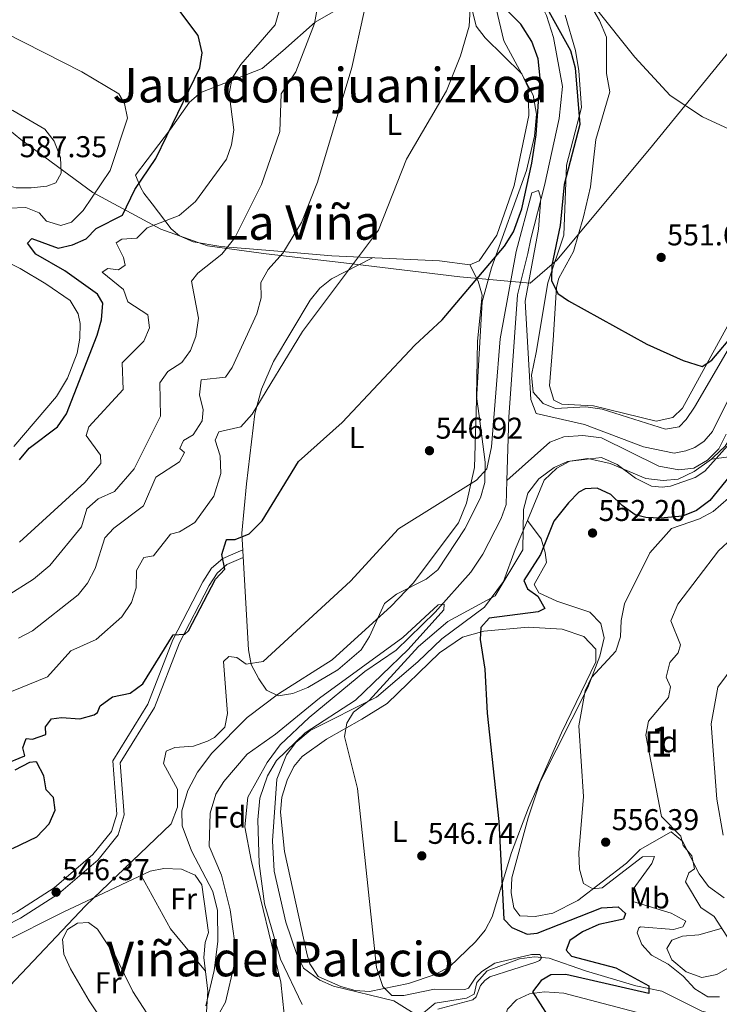
# Model space of a CAD drawing. Units: metres. Extents: x 614156 to 621052, y 4734003 to 4738746.
# Drawn here: x 619718 to 619951, y 4737099 to 4737427 of the extents above; entities that cross this region are included whole.
import ezdxf
from ezdxf.enums import TextEntityAlignment as Align

# ---------------------------------------------------------------- set-up
doc = ezdxf.new("R2010")
doc.units = ezdxf.units.M
doc.header["$MEASUREMENT"] = 0
doc.linetypes.add('DGN Style 3', pattern=[120.41820000000001, 86.013, -34.4052])
for name, color, linetype, lineweight in [('Nivel 1', 7, 'Continuous', 0), ('Nivel 11', 7, 'Continuous', 0), ('Nivel 21', 7, 'Continuous', 0), ('Nivel 35', 7, 'Continuous', 0), ('Nivel 36', 7, 'Continuous', 0), ('Nivel 37', 7, 'Continuous', 0), ('Nivel 4', 7, 'Continuous', 0), ('Nivel 41', 7, 'Continuous', 0), ('Nivel 45', 7, 'Continuous', 0), ('Nivel 48', 7, 'Continuous', 0), ('Nivel 5', 7, 'Continuous', 0), ('Nivel 57', 7, 'Continuous', 0), ('Nivel 7', 7, 'Continuous', 0)]:
    doc.layers.add(name, color=color, linetype=linetype, lineweight=lineweight)
doc.styles.add('Style-Arial', font='txt')
doc.styles.add('Style-Arial Narrow', font='txt')
doc.styles.add('Style-Times New Roman', font='txt')

# ---------------------------------------------------------------- blocks, each defined once
blk = doc.blocks.new('5PATER')
at = {"layer": 'Nivel 7', "linetype": 'Continuous', "lineweight": 0}
h = blk.add_hatch(color=51, dxfattribs=at)
edge = h.paths.add_edge_path()
edge.add_ellipse((-0.00401417538523674, 0.00191032886505127), major_axis=(-1.095731442372465, -1.110710699892244), ratio=0.9994222409660318, start_angle=0, end_angle=360)

msp = doc.modelspace()

# ---------------------------------------------------------------- linework, layer by layer
at = {"layer": 'Nivel 1', "color": 7, "linetype": 'Continuous', "lineweight": 0}
msp.add_polyline3d([(619701.629999999, 4737401.09, 585.27), (619718.7199999988, 4737387.1, 585.98), (619742.7399999984, 4737369.439999999, 580.26), (619765.379999999, 4737357.220000001, 569.9), (619780.879999999, 4737351.59, 567.36), (619800.379999999, 4737348.970000001, 561.7), (619826.25, 4737345.98, 555.92), (619864.9800000004, 4737341.25, 550.7), (619888.4100000001, 4737339.220000001, 545.42), (619897.2699999996, 4737346.800000001, 550.16), (619928.0899999999, 4737383.859999999, 553.89), (619955.0700000003, 4737416.9, 557.02), (619966.4499999993, 4737431.02, 558.4)], dxfattribs=at)
at = {"layer": 'Nivel 11', "color": 142, "linetype": 'DGN Style 3', "lineweight": 13}
for points in [[(619880.6099999994, 4737273.41, 542.63), (619881.2199999988, 4737294.529999999, 542.91), (619884.1600000001, 4737335.33, 544.19), (619887.6400000006, 4737349.08, 544.57), (619888.5300000012, 4737353.93, 545.46), (619893.1900000013, 4737371.699999999, 546.74), (619898.0300000012, 4737394.060000001, 547.14), (619899.1000000015, 4737404.67, 547.47), (619896.0899999999, 4737421.08, 548.01), (619893.7699999996, 4737428.41, 548.2), (619890.7199999988, 4737434.529999999, 548.5600000000001), (619883.6499999985, 4737443.859999999, 549.29), (619882.3000000007, 4737450.779999999, 549.29), (619882.7399999984, 4737455.77, 549.29), (619886.9499999993, 4737467.189999999, 549.48), (619887.3900000006, 4737473.75, 549.58), (619885.370000001, 4737483.5, 550.47), (619881.5300000012, 4737496.01, 550.97), (619879.0199999996, 4737501.720000001, 551.1800000000001), (619872.9200000018, 4737511.390000001, 551.84), (619864.8200000003, 4737522.43, 552.89), (619848.5399999991, 4737536.689999999, 554.39), (619844.5199999996, 4737540.949999999, 554.5600000000001)], [(619880.6099999994, 4737273.41, 542.63), (619894.9200000018, 4737286.16, 542.85), (619899.6000000015, 4737287.939999999, 543.1800000000001), (619905.8500000015, 4737288.42, 543.36), (619912.1600000001, 4737287.630000001, 543.9), (619931.2300000004, 4737278.17, 544.46), (619937.879999999, 4737277.029999999, 544.52), (619942.879999999, 4737277.52, 544.8100000000001), (619947.4299999997, 4737280.18, 545), (619951.1499999985, 4737284.040000001, 545), (619953.6600000001, 4737288.880000001, 545)], [(619806.0500000007, 4737090, 537.96), (619806.4400000013, 4737095.65, 538.39), (619805.3000000007, 4737106.300000001, 538.54), (619795.4100000001, 4737146.939999999, 538.9), (619793.370000001, 4737158.1, 539.27), (619794.3599999994, 4737167.93, 539.09), (619800.7300000004, 4737179.52, 539.27), (619805.129999999, 4737185.359999999, 539.46), (619814.8000000007, 4737194.529999999, 539.64), (619833.3500000015, 4737209.810000001, 540), (619843.7699999996, 4737216.91, 540.2), (619856.6900000013, 4737229.52, 540.91), (619868.6499999985, 4737242.85, 541.82), (619872.6499999985, 4737248.949999999, 542), (619878.6999999993, 4737260.77, 542.42), (619880.370000001, 4737265.470000001, 542.73), (619880.6099999994, 4737273.41, 542.63)], [(619961.3999999985, 4737092.609999999, 552.95), (619945.5399999991, 4737096.67, 551.13), (619932.2300000004, 4737103.26, 548.91), (619923.5799999982, 4737105.08, 548.4), (619906.8200000003, 4737110.109999999, 547.62), (619894.7399999984, 4737114.279999999, 545.48), (619889.8099999987, 4737114.790000001, 544.76), (619884.7899999991, 4737114.040000001, 544.25), (619874.0899999999, 4737110.060000001, 543.49), (619870.629999999, 4737106.140000001, 543.48), (619869.7399999984, 4737102.32, 542.75), (619867.1400000006, 4737100.92, 542.57), (619856.7600000016, 4737099.310000001, 542.2), (619850.8099999987, 4737094.369999999, 541.47), (619848.3599999994, 4737092.23, 541.29), (619846.2600000016, 4737091.17, 541.98)]]:
    msp.add_polyline3d(points, dxfattribs=at)
at = {"layer": 'Nivel 21', "color": 7, "linetype": 'DGN Style 3', "lineweight": 0}
msp.add_polyline3d([(619616.5399999991, 4737062.880000001, 542.51), (619635.2100000009, 4737072.939999999, 544.3100000000001), (619642.8999999985, 4737080.01, 544.65), (619648.2399999984, 4737083.699999999, 544.83), (619668.620000001, 4737094.42, 545.42), (619678.0500000007, 4737101.52, 545.42), (619699.2300000004, 4737118.41, 548.15), (619707.6900000013, 4737124.76, 547.79), (619717.370000001, 4737129.699999999, 546.88), (619729.7699999996, 4737137.699999999, 546.88), (619742.7300000004, 4737148.779999999, 546.7), (619748.9699999988, 4737156.550000001, 546.88), (619750.7399999984, 4737162.310000001, 546.88), (619749.3099999987, 4737180, 547.97), (619761.0599999987, 4737198.869999999, 549.38), (619769.3299999982, 4737220.33, 550.34), (619779.3599999994, 4737239.630000001, 550.53), (619782.2800000012, 4737244.18, 550.34), (619786.0399999991, 4737247.470000001, 550.16), (619792.6499999985, 4737250.369999999, 550.16)], dxfattribs=at)
at = {"layer": 'Nivel 21', "color": 7, "linetype": 'Continuous', "lineweight": 0}
msp.add_polyline3d([(619708.9800000004, 4737122.689999999, 547.79), (619718.5799999982, 4737127.59, 546.88), (619731.2199999988, 4737135.75, 546.88), (619744.4800000004, 4737147.08, 546.7), (619751.1499999985, 4737155.390000001, 546.88), (619753.1900000013, 4737162.040000001, 546.88), (619751.7899999991, 4737179.390000001, 547.97), (619763.2399999984, 4737197.779999999, 549.38), (619771.5500000007, 4737219.33, 550.34), (619781.4600000009, 4737238.41, 550.53), (619784.1400000006, 4737242.58, 550.34), (619787.3599999994, 4737245.4, 550.16), (619792.7899999991, 4737247.790000001, 550.16)], dxfattribs=at)
at = {"layer": 'Nivel 35', "color": 92, "linetype": 'DGN Style 3', "lineweight": 0}
for points in [[(619780.3200000003, 4737098.390000001, 542.25), (619783.1600000001, 4737110.18, 542.38), (619784.3099999987, 4737119.9, 542.83), (619784.1900000013, 4737130.199999999, 543.29), (619782.6400000006, 4737136.51, 543.71), (619775.5300000012, 4737150.09, 543.74), (619772.4800000004, 4737158.369999999, 543.74), (619772.2899999991, 4737163.380000001, 543.74), (619774.3000000007, 4737170.210000001, 543.74), (619777.5799999982, 4737176.210000001, 543.63), (619782.379999999, 4737182.6, 543.5600000000001), (619794.0899999999, 4737194.439999999, 543.04), (619804.5399999991, 4737202.369999999, 542.65), (619822.3900000006, 4737213.66, 542.72), (619842.1099999994, 4737231.58, 543.2), (619849.4200000018, 4737239.23, 543.38), (619864.4899999984, 4737259.32, 543.74), (619867.1900000013, 4737265.939999999, 544.29), (619869.870000001, 4737277.810000001, 545.2), (619870.4499999993, 4737300.25, 547.57), (619872.3500000015, 4737332.93, 549.72), (619875.4699999988, 4737344.25, 549.94), (619887.1099999994, 4737376.76, 550.67), (619889.7800000012, 4737388.17, 550.53), (619890.4299999997, 4737395.49, 550.71), (619889.3599999994, 4737401.859999999, 551.71), (619879.620000001, 4737419.9, 552.49), (619877.0500000007, 4737430.68, 552.85)], [(619900.0599999987, 4737428.49, 552.85), (619903.4800000004, 4737416.720000001, 552.46), (619904.620000001, 4737409.949999999, 552.21)], [(619904.620000001, 4737409.949999999, 552.21), (619905.4600000009, 4737397.720000001, 550.95), (619900.4699999988, 4737378.540000001, 550.36), (619899.6099999994, 4737355.17, 549.94), (619894.2800000012, 4737339.300000001, 548.98), (619890.379999999, 4737316.09, 546.66), (619888.8000000007, 4737308.540000001, 546.66), (619889.3900000006, 4737302.859999999, 546.66), (619892.7100000009, 4737299.140000001, 546.82), (619896.7800000012, 4737297.460000001, 547.02), (619906.870000001, 4737298.029999999, 547.54), (619912.3500000015, 4737297.23, 547.5500000000001), (619933.4299999997, 4737290.51, 548.48), (619937.9400000013, 4737291.32, 548.84), (619940.3099999987, 4737293.720000001, 549.39), (619943.1099999994, 4737297.85, 549.74), (619954.3500000015, 4737317.09, 550.45)], [(619958.3399999999, 4737293.01, 547.0600000000001), (619953.3200000003, 4737284.83, 545.79), (619949.2699999996, 4737281.07, 545.2), (619948.7800000012, 4737280.6, 545.2)], [(619948.7800000012, 4737280.6, 545.2), (619943.0199999996, 4737276.439999999, 545.2), (619937.620000001, 4737273.869999999, 545.02), (619932.629999999, 4737273.470000001, 544.86), (619926.8900000006, 4737274.1, 544.83), (619914.9800000004, 4737279.130000001, 544.84), (619907.5500000007, 4737280.73, 544.84), (619901.620000001, 4737279.9, 544.84), (619897.2100000009, 4737277.560000001, 544.84), (619893.0799999982, 4737273.52, 544.84), (619887.4299999997, 4737260.119999999, 549.01)], [(619948.7800000012, 4737280.6, 545.2), (619954.5100000016, 4737281.290000001, 548.09)], [(619887.4299999997, 4737260.119999999, 549.01), (619883.3200000003, 4737250.4, 544.47), (619879.5199999996, 4737239.800000001, 544.83), (619873.1900000013, 4737231.220000001, 547.4), (619858.9899999984, 4737220.73, 547.75), (619851, 4737213.02, 547.39), (619837.1799999997, 4737201.290000001, 546.02), (619815.1000000015, 4737190.109999999, 543.7), (619810.2800000012, 4737186.140000001, 543.21), (619807.1799999997, 4737182.060000001, 542.87), (619804.0300000012, 4737173.91, 542.83), (619802.5599999987, 4737153.34, 542.65), (619803.0700000003, 4737143.290000001, 542.65), (619806.9699999988, 4737126.290000001, 542.65), (619810.6900000013, 4737115.49, 542.83), (619812.8500000015, 4737111.01, 543.33), (619818.2800000012, 4737107.01, 543.38), (619822.8599999994, 4737104.99, 543.54), (619842.8999999985, 4737100.07, 543.38), (619852.4100000001, 4737094.23, 542.83)], [(619952.9899999984, 4737134.41, 563.03), (619947.7600000016, 4737138.15, 562.67), (619944.6000000015, 4737142.34, 561.39), (619939.1099999994, 4737153.33, 560.85), (619935.2800000012, 4737156.41, 559.76), (619924.9499999993, 4737150.529999999, 558.11), (619920.4299999997, 4737146, 557.57), (619904.2399999984, 4737133.529999999, 553.74), (619895.9299999997, 4737129.27, 552.28), (619890.0399999991, 4737128.23, 552.28), (619884.9299999997, 4737128.41, 551.92), (619882.9200000018, 4737131.09, 551.74), (619882.0300000012, 4737136.01, 551.92), (619882.3000000007, 4737141.09, 551.9), (619887.6499999985, 4737161.060000001, 553.2), (619891.7300000004, 4737173, 553.5600000000001), (619907.5500000007, 4737204.51, 555.2), (619911.5199999996, 4737214.93, 555.0600000000001), (619913.0199999996, 4737221.029999999, 554.65), (619911.9100000001, 4737225.800000001, 554.01), (619908.2100000009, 4737229.6, 553.92), (619897.2100000009, 4737233.24, 552.83), (619891.2600000016, 4737235.970000001, 552.65), (619889.6999999993, 4737238.74, 552.47), (619893.7800000012, 4737246.1, 551.74), (619893.3900000006, 4737249.460000001, 551.01), (619892.0500000007, 4737254.029999999, 549.29), (619887.4299999997, 4737260.119999999, 549.01)], [(619966.620000001, 4737118.300000001, 561.03), (619950.5300000012, 4737108.800000001, 557.2), (619945.5899999999, 4737107.85, 556.87), (619940.3000000007, 4737109.73, 556.66), (619935.5899999999, 4737113.779999999, 556.47), (619933.9200000018, 4737117.540000001, 556.66), (619935.6000000015, 4737120.27, 557.39), (619939.1400000006, 4737121.59, 559.03), (619944.5300000012, 4737122.050000001, 559.94), (619951.9499999993, 4737124.220000001, 560.48)]]:
    msp.add_polyline3d(points, dxfattribs=at)
at = {"layer": 'Nivel 36', "color": 92, "linetype": 'Continuous', "lineweight": 0, "extrusion": (-0.08489947288499484, -0.1221587853339436, 0.9888727474602511), "elevation": -630762.2146642795, "flags": 128}
msp.add_lwpolyline([(-2194528.42742731, 4196489.374697834), (-2194546.021167118, 4196494.349023893), (-2194564.228783518, 4196503.423807912)], dxfattribs=at)
at = {"layer": 'Nivel 36', "color": 92, "linetype": 'Continuous', "lineweight": 0}
for points in [[(619866.1600000001, 4737442.08, 556.17), (619870.3599999994, 4737424.800000001, 554.9), (619873.3500000015, 4737420.93, 554.0500000000001), (619885.620000001, 4737408.93, 551.8000000000001), (619887.6700000018, 4737404.34, 551.26), (619887.8999999985, 4737395, 550.86), (619883.0700000003, 4737371.76, 551.4300000000001), (619877.2699999996, 4737355.220000001, 551.07), (619871.4100000001, 4737346.6, 550.89), (619868.25, 4737345.25, 550.89), (619858.1900000013, 4737346.58, 551.98), (619822.3299999982, 4737348.34, 557.4300000000001), (619802.9899999984, 4737349.939999999, 561.45), (619785.3299999982, 4737351.43, 566.5600000000001), (619776.1499999985, 4737352.949999999, 568.92), (619771.5899999999, 4737354.939999999, 569.5), (619768.75, 4737357.34, 569.84), (619762.5100000016, 4737365.58, 571.84), (619759.7300000004, 4737369.140000001, 574.21), (619758.7300000004, 4737370.939999999, 574.75), (619756.8900000006, 4737375.17, 575.85), (619768.5300000012, 4737390.51, 575.84), (619774.8500000015, 4737399.52, 574.21), (619778.6499999985, 4737402.67, 573.17), (619799.1000000015, 4737410.74, 567.1), (619805.9899999984, 4737416.619999999, 567.1), (619816.75, 4737426.09, 564.98), (619825.870000001, 4737431.390000001, 563.09)], [(619903.3999999985, 4737440.640000001, 555.16), (619911.4600000009, 4737426.67, 555.16), (619913.7699999996, 4737421.119999999, 554.84), (619913.8299999982, 4737408.99, 554.25), (619914.8999999985, 4737402.91, 554.25), (619910.2600000016, 4737387.08, 553.53), (619908.4499999993, 4737371.27, 552.62), (619906.129999999, 4737361.24, 551.7), (619902.7899999991, 4737349.76, 550.79), (619897.9400000013, 4737340.890000001, 550.24), (619897.0799999982, 4737337.890000001, 550.0600000000001), (619896.0500000007, 4737320.210000001, 548.6), (619894.8500000015, 4737304.970000001, 548.42), (619896.2899999991, 4737300.210000001, 548.22), (619898.9200000018, 4737298.869999999, 548.42), (619909.4499999993, 4737298.310000001, 548.96), (619930.2899999991, 4737293.26, 548.6), (619935.870000001, 4737294.48, 548.78), (619939.0500000007, 4737297.540000001, 548.96), (619956.1099999994, 4737328.540000001, 551.88), (619959.5899999999, 4737333.52, 552.0600000000001), (619963.4100000001, 4737336.74, 552.37)], [(619708.0599999987, 4737349.199999999, 579.44), (619718.4800000004, 4737344.040000001, 579.47), (619727.0500000007, 4737339.01, 579.27), (619735.1099999994, 4737333.390000001, 577.99), (619737.7899999991, 4737329.01, 577.62), (619738.4299999997, 4737325.800000001, 577.45), (619738.379999999, 4737320.85, 577.26), (619737.4800000004, 4737315.869999999, 577.12), (619734.3200000003, 4737307.550000001, 577.08), (619730.6400000006, 4737301.390000001, 577.08), (619716.379999999, 4737284.77, 576.9)], [(619868.25, 4737345.25, 550.71), (619871.0899999999, 4737339.82, 549.98), (619872.379999999, 4737335.17, 549.4), (619870.7899999991, 4737319.9, 548.1800000000001), (619870.5, 4737301.439999999, 547.79), (619871.379999999, 4737294.970000001, 547.61), (619873.4100000001, 4737279.58, 545.26), (619873.2399999984, 4737272.779999999, 543.78), (619871.8299999982, 4737267.609999999, 543.05), (619866.5899999999, 4737257.390000001, 542.69), (619857.629999999, 4737243.689999999, 541.96), (619853.75, 4737240.540000001, 541.79), (619843.8000000007, 4737235.6, 541.96), (619839.879999999, 4737232.5, 541.96), (619834.8900000006, 4737221.460000001, 541.6), (619832.0899999999, 4737217.040000001, 541.6), (619824.25, 4737210.380000001, 541.6), (619814.3299999982, 4737204.43, 541.6), (619809.3500000015, 4737202.449999999, 541.78), (619804.4100000001, 4737201.699999999, 542.25), (619800.5700000003, 4737203.550000001, 543.78), (619797.9499999993, 4737207.35, 544.88), (619795.4299999997, 4737212.109999999, 546.15), (619794.5399999991, 4737216.98, 546.84), (619792.3399999999, 4737255.85, 550.62), (619793.8299999982, 4737272.369999999, 552.58), (619796.6600000001, 4737295.699999999, 554.32), (619798.870000001, 4737303.91, 554.9), (619802.8599999994, 4737313.09, 555.57), (619815.1099999994, 4737333.550000001, 555.8100000000001), (619818.2899999991, 4737337.470000001, 555.62), (619822.2300000004, 4737340.630000001, 555.25), (619835.8399999999, 4737347.68, 554.35)], [(619814.1400000006, 4737115.4, 543.44), (619806.5599999987, 4737149.85, 543.8), (619805.1900000013, 4737162.99, 543.8), (619805.6799999997, 4737167.91, 543.88), (619807.4800000004, 4737173.619999999, 543.98), (619809.6900000013, 4737178.17, 544.0600000000001), (619812.3999999985, 4737181.439999999, 544.17), (619820.4899999984, 4737187.27, 544.86), (619832.3299999982, 4737193.890000001, 545.62), (619840.7600000016, 4737199.109999999, 546.98), (619858.2199999988, 4737216.02, 549.45), (619865.8299999982, 4737221.25, 549.9), (619872.9200000018, 4737223.189999999, 550.36), (619887.6999999993, 4737224.550000001, 552.37), (619898.9699999988, 4737223.890000001, 553.46), (619906.1999999993, 4737221.42, 554.19), (619910.1900000013, 4737217.25, 554.73), (619910.2399999984, 4737213.01, 554.73), (619898.7800000012, 4737189.35, 552.61), (619887.7899999991, 4737164.390000001, 551.4), (619882.1900000013, 4737149.529999999, 550.53), (619875.6999999993, 4737128.02, 549.09), (619873.3299999982, 4737123.66, 548.86), (619870.1000000015, 4737119.779999999, 548.64), (619861.4499999993, 4737111.369999999, 547.29), (619856.7699999996, 4737108.85, 546.76), (619847.8099999987, 4737105.82, 545.94), (619834.8000000007, 4737103.24, 544.8), (619830.0300000012, 4737103.470000001, 544.35), (619825.2800000012, 4737104.869999999, 543.89), (619817.7800000012, 4737108.210000001, 543.62), (619814.9899999984, 4737112.439999999, 543.5), (619814.1400000006, 4737115.4, 543.44)], [(619712.5300000012, 4737119.380000001, 546.32), (619732.8399999999, 4737129.6, 545.02), (619761.8099999987, 4737143.290000001, 544.47), (619766.3599999994, 4737144.220000001, 544.29), (619772.2199999988, 4737143.91, 544.11), (619776.7600000016, 4737141.91, 543.5600000000001), (619778.9800000004, 4737138.699999999, 543.5600000000001), (619781.2399999984, 4737122.800000001, 542.83), (619780.1600000001, 4737119.560000001, 542.83), (619779.6900000013, 4737114.57, 542.6800000000001), (619781.0100000016, 4737103.310000001, 542.1), (619780.5500000007, 4737096.4, 542.1), (619778.3900000006, 4737090.67, 541.92), (619773.1999999993, 4737081.439999999, 541.92), (619765.25, 4737072.529999999, 541.92), (619760.9100000001, 4737070.040000001, 541.92), (619756.0899999999, 4737068.65, 541.92), (619725.7399999984, 4737062.890000001, 542.1), (619709.0300000012, 4737059.109999999, 543.2)], [(619760.9100000001, 4737070.040000001, 541.92), (619752.5899999999, 4737083.58, 541.92), (619741.4499999993, 4737100.07, 543.89), (619735.2800000012, 4737110.720000001, 544.29), (619733.0700000003, 4737115.58, 544.65), (619732.6099999994, 4737120.57, 544.98), (619734.25, 4737123.85, 545.02), (619737.6000000015, 4737125.98, 544.84), (619741.2100000009, 4737126.210000001, 544.65), (619744.25, 4737124, 544.11), (619750.4299999997, 4737114.51, 542.92), (619756.0700000003, 4737103.24, 542.35), (619762.9200000018, 4737092.58, 541.92), (619773.1999999993, 4737081.439999999, 541.92)], [(619965.9200000018, 4737061.92, 554.01), (619942.9499999993, 4737071.23, 551.79), (619907.8500000015, 4737082.6, 550.54), (619894.0899999999, 4737088.550000001, 549.72), (619882.3599999994, 4737091.609999999, 549.27), (619881.370000001, 4737092.24, 549.27), (619880, 4737094.75, 549.27), (619880.8200000003, 4737097.279999999, 549.45), (619883.8200000003, 4737100.369999999, 550.1800000000001), (619888.1499999985, 4737102.390000001, 551.64), (619893.1499999985, 4737103.050000001, 551.8000000000001), (619899.6099999994, 4737102.67, 552.1800000000001), (619939.3299999982, 4737092.23, 553.96), (619955.1099999994, 4737086.939999999, 554.9)]]:
    msp.add_polyline3d(points, dxfattribs=at)
at = {"layer": 'Nivel 4', "color": 30, "linetype": 'Continuous', "lineweight": 30, "flags": 128}
for points, elevation in [([(619891.3000000007, 4737435.83), (619901.7600000016, 4737416.710000001), (619903.3999999985, 4737410.939999999), (619904.8500000015, 4737392.060000001), (619899.6499999985, 4737372.01), (619898.3599999994, 4737358.4), (619895.629999999, 4737345.15), (619895.5100000016, 4737340.050000001), (619897.5799999982, 4737335.699999999), (619901.1700000018, 4737333.300000001), (619927.1799999997, 4737318.91), (619939.3399999999, 4737313.42)], 550), ([(619718.2399999984, 4737280.32), (619721.4499999993, 4737284.24), (619730.9600000009, 4737291.290000001), (619733.9400000013, 4737295.609999999), (619744.1799999997, 4737321.890000001), (619745.5500000007, 4737327), (619746.0599999987, 4737332.51), (619744.2899999991, 4737335.51), (619733.4299999997, 4737343.25), (619723.7300000004, 4737348.800000001), (619720.9100000001, 4737352.49), (619722.4299999997, 4737354.1), (619731.1499999985, 4737350.869999999), (619735.9100000001, 4737351.939999999), (619740.4699999988, 4737354), (619743.7899999991, 4737357.35), (619752.629999999, 4737361.800000001), (619756.7399999984, 4737370.43), (619763.7300000004, 4737380.67), (619778.3900000006, 4737410.949999999), (619779.1600000001, 4737415.91), (619777.8000000007, 4737421.67), (619770.9899999984, 4737430.67)], 575), ([(619713.1000000015, 4737178.790000001), (619720.0399999991, 4737181.75), (619719.370000001, 4737184.32), (619720.5300000012, 4737187.449999999), (619722.5700000003, 4737187.220000001), (619727.0300000012, 4737188.76), (619726.9600000009, 4737191.32), (619728.9200000018, 4737193.98), (619732.3099999987, 4737194.49), (619738.370000001, 4737193.98), (619743.129999999, 4737195.4), (619744.2300000004, 4737196.15), (619745.1900000013, 4737198.41), (619749.1999999993, 4737201.41), (619755.1900000013, 4737202.640000001), (619759.4100000001, 4737205.67), (619769.4600000009, 4737222.029999999), (619773.3599999994, 4737222.23), (619774.5599999987, 4737223.33), (619783.5599999987, 4737240.529999999), (619786.6600000001, 4737243.93), (619785.6600000001, 4737248.83), (619787.1499999985, 4737253.470000001), (619787.379999999, 4737253.76), (619790.1099999994, 4737253.810000001), (619794.75, 4737255.65), (619799.1099999994, 4737259.99), (619811.1700000018, 4737279.779999999), (619825.7100000009, 4737292.76), (619850, 4737318.5), (619859.0500000007, 4737326.92), (619879.7600000016, 4737351.460000001), (619882.7699999996, 4737356.300000001), (619885.5899999999, 4737363.970000001), (619888.879999999, 4737379.119999999), (619890.3599999994, 4737388.560000001), (619891.6700000018, 4737407.43), (619891.0100000016, 4737413.91), (619888.9699999988, 4737419.67), (619885.2199999988, 4737425.43), (619881.1799999997, 4737429.550000001)], 550), ([(619939.3399999999, 4737313.42), (619945.6400000006, 4737311.460000001), (619948.8900000006, 4737313.48), (619956.7800000012, 4737322.83)], 550), ([(619957.8599999994, 4737278.630000001), (619948.1600000001, 4737266.74), (619943.8099999987, 4737263.449999999), (619939.1099999994, 4737261.52), (619931.8099999987, 4737260.869999999), (619926.8500000015, 4737261.1), (619923.3299999982, 4737262.040000001), (619918.9699999988, 4737265.060000001), (619915.1999999993, 4737268.76), (619910.6600000001, 4737270.91), (619906.6900000013, 4737270.68), (619904.5899999999, 4737269.560000001), (619901.0799999982, 4737265.98), (619896.3000000007, 4737259.92), (619891.75, 4737248.779999999), (619886.2600000016, 4737240.17), (619887.5, 4737237.369999999), (619890.9100000001, 4737234.91), (619893.2600000016, 4737230.779999999), (619891.0199999996, 4737229.710000001), (619874.7600000016, 4737227.52), (619871.8900000006, 4737224.439999999), (619871.7300000004, 4737220.41), (619873.2699999996, 4737210.529999999), (619874.0300000012, 4737195.949999999), (619877.9299999997, 4737159.84), (619879.620000001, 4737127.33), (619882.3099999987, 4737124.470000001), (619887.379999999, 4737122.25), (619890.7300000004, 4737122.609999999), (619912.0799999982, 4737131.1), (619917.620000001, 4737131.390000001), (619920.1499999985, 4737129.16), (619919.4299999997, 4737127.290000001), (619911.2300000004, 4737125.5), (619905.8200000003, 4737123.029999999), (619901.5399999991, 4737120.15), (619900.3999999985, 4737116.91), (619902.1400000006, 4737114.970000001)], 550), ([(619715.9299999997, 4737150.83), (619724.0899999999, 4737154.689999999), (619728.1900000013, 4737159), (619730.1799999997, 4737163.630000001), (619729.5500000007, 4737167.84), (619727.1700000018, 4737170.33), (619726.3900000006, 4737175.040000001), (619724.0700000003, 4737179.49), (619723.75, 4737179.74), (619721.6400000006, 4737179.449999999), (619716.7399999984, 4737176.93)], 550), ([(619902.1400000006, 4737114.970000001), (619916.8500000015, 4737111.060000001), (619927.8999999985, 4737105.060000001), (619927.8599999994, 4737102.57), (619900.2800000012, 4737108.890000001), (619895.2800000012, 4737108.73), (619892, 4737106.859999999), (619889.120000001, 4737103.09), (619894.2699999996, 4737095.029999999)], 550)]:
    msp.add_lwpolyline(points, dxfattribs=dict(at, elevation=elevation))
at = {"layer": 'Nivel 5', "color": 30, "linetype": 'Continuous', "lineweight": 0, "flags": 128}
for points, elevation in [([(619712.6000000015, 4737201.92), (619727.629999999, 4737208.060000001), (619735.3399999999, 4737216.73), (619743.8000000007, 4737220.42), (619752.4100000001, 4737228), (619755.629999999, 4737232.82), (619757.1799999997, 4737237.68), (619757.2100000009, 4737243.460000001), (619759.6999999993, 4737247.790000001), (619762.9299999997, 4737248.380000001), (619768.5500000007, 4737255.540000001), (619771.5399999991, 4737256.33), (619776.6400000006, 4737259.5), (619782.9800000004, 4737268.210000001), (619785.3599999994, 4737275.77), (619785.1000000015, 4737281.619999999), (619783.4100000001, 4737286.84), (619784.7199999988, 4737289.619999999), (619792.0199999996, 4737291.33), (619795.8200000003, 4737295.529999999), (619812.4800000004, 4737323.130000001), (619837.870000001, 4737356.790000001), (619847.1499999985, 4737380.51), (619860.5300000012, 4737403.220000001), (619865.1400000006, 4737414.890000001), (619868.0100000016, 4737424.83), (619869.0899999999, 4737442.48)], 555), ([(619714.2100000009, 4737235.050000001), (619722.9100000001, 4737240.540000001), (619728.4200000018, 4737245.07), (619738.9600000009, 4737257.98), (619740.7199999988, 4737264.029999999), (619744.5199999996, 4737267.279999999), (619749.870000001, 4737269.790000001), (619756.4699999988, 4737277.369999999), (619765.2899999991, 4737294.84), (619765.0700000003, 4737305.939999999), (619767.6999999993, 4737309.779999999), (619772.3000000007, 4737312.779999999), (619775.2300000004, 4737316.73), (619777.0599999987, 4737321.380000001), (619777.879999999, 4737327.57), (619775.5300000012, 4737339.84), (619777.7100000009, 4737342.52), (619785.6400000006, 4737348.890000001), (619790.0199999996, 4737354.279999999), (619798.870000001, 4737372.029999999), (619805.0199999996, 4737389.699999999), (619805.4600000009, 4737402.210000001), (619810.370000001, 4737409.640000001), (619816.5799999982, 4737425.689999999), (619818.6700000018, 4737437.52)], 565), ([(619717.9499999993, 4737220.869999999), (619722.6099999994, 4737223.35), (619737.7800000012, 4737235.34), (619740.9699999988, 4737239.18), (619743.5199999996, 4737244.109999999), (619746.7100000009, 4737254.369999999), (619749.6999999993, 4737257.57), (619759.6000000015, 4737264.960000001), (619763.6700000018, 4737274.57), (619771.5500000007, 4737279.609999999), (619773.2300000004, 4737282.790000001), (619771.6799999997, 4737284.130000001), (619772.8500000015, 4737286.75), (619776.1400000006, 4737288.689999999), (619779.120000001, 4737293.300000001), (619779.4600000009, 4737297), (619778.2600000016, 4737302.029999999), (619778.75, 4737307), (619786.8500000015, 4737307.91), (619789.0599999987, 4737311.060000001), (619797.2699999996, 4737329.01), (619798.7699999996, 4737334.290000001), (619798.629999999, 4737339.390000001), (619801.1000000015, 4737343.73), (619806.0300000012, 4737349.16), (619812.1900000013, 4737359.4), (619817.5300000012, 4737372.83), (619828.9400000013, 4737411.01), (619833.0799999982, 4737429.74)], 560), ([(619718.2899999991, 4737252.84), (619740.0599999987, 4737272.74), (619745.3399999999, 4737279.130000001), (619745.2199999988, 4737281.9), (619740.4800000004, 4737288.43), (619741.3299999982, 4737291.33), (619752.7699999996, 4737303.77), (619752.4600000009, 4737312.630000001), (619759.6700000018, 4737319.9), (619761.5300000012, 4737324.27), (619761.0300000012, 4737328.6), (619754.3299999982, 4737332.98), (619752.9499999993, 4737337.029999999), (619745.8299999982, 4737342.83), (619747.6499999985, 4737344.1), (619751.2100000009, 4737343.609999999), (619753.4899999984, 4737345.17), (619752.9499999993, 4737347.689999999), (619750.4699999988, 4737352.630000001), (619752.370000001, 4737353.859999999), (619757.370000001, 4737354.15), (619760.7699999996, 4737357.57), (619771.5100000016, 4737361.720000001), (619776.8500000015, 4737366.390000001), (619787.1700000018, 4737380.52), (619788.9200000018, 4737385.23), (619789.6600000001, 4737390.220000001), (619788.0899999999, 4737402.390000001), (619789.0799999982, 4737407.449999999), (619791.9499999993, 4737412.07), (619803.3900000006, 4737425.300000001), (619804.9800000004, 4737430.74)], 570), ([(619910.0500000007, 4737431), (619923.2600000016, 4737414.43), (619935.0100000016, 4737401.68), (619945.7800000012, 4737394.609999999), (619966.3900000006, 4737385), (619983.1900000013, 4737380.84), (619993.3500000015, 4737380.939999999), (620003.7699999996, 4737383.710000001), (620013.8900000006, 4737390.57), (620031.3000000007, 4737397.619999999), (620037.75, 4737398.42), (620050.7199999988, 4737396.970000001), (620055.5599999987, 4737398.17), (620059.5799999982, 4737401.27), (620062.7800000012, 4737405.15), (620076.870000001, 4737428.42)], 555), ([(619713.5399999991, 4737422.59), (619739.0599999987, 4737409.619999999), (619751.370000001, 4737402.279999999), (619753.2399999984, 4737399.060000001), (619754.2699999996, 4737394.109999999), (619748.4499999993, 4737376.68), (619739.4699999988, 4737363.4), (619735.5700000003, 4737359.5), (619732.0300000012, 4737358.43), (619727.25, 4737359.82), (619724.8500000015, 4737362.609999999), (619720.370000001, 4737364.359999999), (619708.9299999997, 4737363.970000001)], 580), ([(619711.5700000003, 4737372.449999999), (619687.8299999982, 4737395.51), (619684.9100000001, 4737400.060000001), (619683.8900000006, 4737405.439999999), (619685.8099999987, 4737406.640000001), (619689.3299999982, 4737406.390000001), (619699.2300000004, 4737403.74), (619716.0899999999, 4737396.67), (619726.7600000016, 4737390.439999999), (619729.8099999987, 4737386.49), (619731.8900000006, 4737381.029999999), (619732.1099999994, 4737375.869999999), (619730.4299999997, 4737372.65), (619727.3299999982, 4737371.529999999), (619722.129999999, 4737370.91), (619717.1700000018, 4737370.9), (619711.5700000003, 4737372.449999999)], 585), ([(619787.5100000016, 4737195.790000001), (619786.25, 4737213.09), (619788.0300000012, 4737214.75), (619790.629999999, 4737214.48), (619793.8000000007, 4737212.24), (619799.4499999993, 4737213.109999999), (619828.4699999988, 4737239.859999999), (619844.5300000012, 4737257.290000001), (619870.5199999996, 4737273.58), (619873.879999999, 4737277.35), (619875.5300000012, 4737284.65), (619878.3999999985, 4737320.68), (619883.6600000001, 4737349.73), (619888.9100000001, 4737369.310000001), (619891.1700000018, 4737370.109999999), (619891.9299999997, 4737367.48), (619891.1000000015, 4737357.189999999), (619886.6700000018, 4737333.24), (619888.6000000015, 4737300.42), (619890.4100000001, 4737295.75), (619906.4899999984, 4737292.15), (619926.0599999987, 4737284.67), (619936.3599999994, 4737282.57), (619940.1600000001, 4737283.27), (619943.2600000016, 4737284.470000001), (619946.3599999994, 4737286.57), (619949.0599999987, 4737289.77), (619957.8599999994, 4737307.470000001)], 545), ([(619954.0599999987, 4737284.970000001), (619946.5599999987, 4737276.57), (619943.3599999994, 4737274.470000001), (619935.0599999987, 4737271.57), (619932.3599999994, 4737271.27), (619928.7199999988, 4737271.6), (619923.4100000001, 4737274.23), (619917.3000000007, 4737278.720000001), (619912.1099999994, 4737281.060000001), (619900.8399999999, 4737279.800000001), (619896.3099999987, 4737277.720000001), (619891.2800000012, 4737274.040000001), (619887.6000000015, 4737269.199999999), (619886.1600000001, 4737263.77), (619885.9400000013, 4737250.33), (619876.6700000018, 4737234.99), (619860.9600000009, 4737226.48), (619851.1600000001, 4737218.18), (619834.7600000016, 4737200.18), (619829.5599999987, 4737196.279999999), (619827.2600000016, 4737192.58), (619826.5700000003, 4737188.16), (619830.8599999994, 4737170.790000001), (619837.129999999, 4737111.140000001), (619839.2699999996, 4737104.85), (619842.3399999999, 4737101.82), (619846.3299999982, 4737101.83), (619856.5100000016, 4737103.93), (619866.5599999987, 4737103.869999999), (619867.8099999987, 4737104.33), (619870.2600000016, 4737107.970000001), (619872.3099999987, 4737109.869999999), (619876.6099999994, 4737112.630000001), (619888.7600000016, 4737115.529999999), (619891.5599999987, 4737115.529999999), (619892.0100000016, 4737114.73), (619892.0100000016, 4737114.130000001), (619891.5100000016, 4737113.57), (619890.2600000016, 4737112.93), (619874.9600000009, 4737108.07), (619873.2600000016, 4737106.83), (619871.8599999994, 4737105.17), (619870.3599999994, 4737101.43), (619869.2600000016, 4737100.43), (619857.6099999994, 4737097.27)], 545), ([(619956.9600000009, 4737269.77), (619949.2600000016, 4737263.07), (619944.7600000016, 4737260.67), (619935.4600000009, 4737257.470000001), (619928.2699999996, 4737249.34), (619919.8099999987, 4737232.300000001), (619918.629999999, 4737226.83), (619918.4800000004, 4737221.380000001), (619916.8599999994, 4737216.619999999), (619908.7600000016, 4737207.85), (619906.6400000006, 4737203.34), (619904.5399999991, 4737191.68), (619906.1000000015, 4737168.109999999), (619904.5899999999, 4737149.35), (619904.7899999991, 4737143.93), (619906.1099999994, 4737139.130000001), (619909.1799999997, 4737137.390000001), (619912.3500000015, 4737137.720000001), (619925.7800000012, 4737148.040000001), (619929.8200000003, 4737148.16), (619928.9100000001, 4737145.810000001), (619922.7199999988, 4737137.27), (619922.5300000012, 4737133.189999999), (619935.2800000012, 4737129.26), (619940.1799999997, 4737126.66), (619939.2600000016, 4737124.75), (619936.0599999987, 4737123.82), (619925.0700000003, 4737124.689999999), (619924.5899999999, 4737124.43), (619924.0500000007, 4737122.76), (619925.5, 4737118.800000001), (619928.8000000007, 4737115.32), (619934.3399999999, 4737112.27), (619939.370000001, 4737108.33), (619943.2199999988, 4737104.029999999), (619947.5199999996, 4737101.460000001), (619951.4699999988, 4737101.380000001)], 555), ([(619955.6000000015, 4737254.189999999), (619951.0500000007, 4737250.040000001), (619937.5100000016, 4737232.279999999), (619935.2600000016, 4737226.73), (619938.4299999997, 4737218.65), (619937.6499999985, 4737216.02), (619934.879999999, 4737212.810000001), (619933.6099999994, 4737207.92), (619935.1000000015, 4737204.65), (619934.3900000006, 4737201.130000001), (619927.8099999987, 4737193.310000001), (619926.9200000018, 4737188.619999999), (619932.0799999982, 4737161.460000001), (619938.5799999982, 4737154.970000001), (619939.2800000012, 4737151.790000001), (619942.25, 4737148.359999999), (619943.1000000015, 4737144.029999999), (619941.1999999993, 4737142.75), (619940.0799999982, 4737139.77), (619945.1499999985, 4737131.130000001), (619949.6900000013, 4737128.189999999), (619955.9100000001, 4737118.550000001)], 560), ([(619781.2100000009, 4737089.630000001), (619786.8999999985, 4737099.630000001), (619789.9299999997, 4737112.49), (619790.0399999991, 4737119.27), (619788.4600000009, 4737130.43), (619785.6000000015, 4737141.98), (619781.3999999985, 4737151.59), (619781.7800000012, 4737162.640000001), (619783.6600000001, 4737168.949999999), (619786.3299999982, 4737173.199999999), (619794.0599999987, 4737182.210000001), (619803.5700000003, 4737188.960000001), (619818.1799999997, 4737200.970000001), (619845.9600000009, 4737221.18), (619857.7600000016, 4737231.98), (619859.7600000016, 4737232.279999999), (619859.5599999987, 4737230.380000001), (619847.7600000016, 4737217.18), (619830.2199999988, 4737200.279999999), (619813.379999999, 4737189.369999999), (619803.9100000001, 4737180.140000001), (619800.9299999997, 4737175.060000001), (619798.3200000003, 4737167.619999999), (619797.6700000018, 4737160.41), (619798.0700000003, 4737145.83), (619799.8299999982, 4737132.4), (619805.1600000001, 4737113.99), (619812.4400000013, 4737098.810000001)], 540), ([(619952.6000000015, 4737155.32), (619950.5599999987, 4737167.220000001), (619948.6900000013, 4737192.369999999), (619950.8900000006, 4737204.529999999), (619956.6700000018, 4737212.41)], 565), ([(619715.0799999982, 4737105.130000001), (619740.2399999984, 4737131.75), (619768.8000000007, 4737159.09), (619770.8999999985, 4737164.560000001), (619770.9100000001, 4737170.609999999), (619766.2899999991, 4737179.130000001), (619767.129999999, 4737183.220000001), (619770.0199999996, 4737184.5), (619776.2300000004, 4737184.880000001), (619780.8900000006, 4737186.550000001), (619783.2399999984, 4737187.859999999), (619786.6999999993, 4737191.25), (619787.5100000016, 4737195.790000001)], 545)]:
    msp.add_lwpolyline(points, dxfattribs=dict(at, elevation=elevation))
at = {"layer": 'Nivel 57', "color": 92, "linetype": 'DGN Style 3', "lineweight": 0}
for points in [[(619877.0500000007, 4737430.68, 552.85), (619879.620000001, 4737419.9, 552.49), (619889.3599999994, 4737401.859999999, 551.71), (619890.4299999997, 4737395.49, 550.71), (619889.7800000012, 4737388.17, 550.53), (619887.1099999994, 4737376.76, 550.67), (619875.4699999988, 4737344.25, 549.94), (619872.3500000015, 4737332.93, 549.72), (619870.4499999993, 4737300.25, 547.57), (619869.870000001, 4737277.810000001, 545.2), (619867.1900000013, 4737265.939999999, 544.29), (619864.4899999984, 4737259.32, 543.74), (619849.4200000018, 4737239.23, 543.38), (619842.1099999994, 4737231.58, 543.2), (619822.3900000006, 4737213.66, 542.72), (619804.5399999991, 4737202.369999999, 542.65), (619794.0899999999, 4737194.439999999, 543.04), (619782.379999999, 4737182.6, 543.5600000000001), (619777.5799999982, 4737176.210000001, 543.63), (619774.3000000007, 4737170.210000001, 543.74), (619772.2899999991, 4737163.380000001, 543.74), (619772.4800000004, 4737158.369999999, 543.74), (619775.5300000012, 4737150.09, 543.74), (619782.6400000006, 4737136.51, 543.71), (619784.1900000013, 4737130.199999999, 543.29), (619784.3099999987, 4737119.9, 542.83), (619783.1600000001, 4737110.18, 542.38), (619780.3200000003, 4737098.390000001, 542.25)], [(619954.3500000015, 4737317.09, 550.45), (619943.1099999994, 4737297.85, 549.74), (619940.3099999987, 4737293.720000001, 549.39), (619937.9400000013, 4737291.32, 548.84), (619933.4299999997, 4737290.51, 548.48), (619912.3500000015, 4737297.23, 547.5500000000001), (619906.870000001, 4737298.029999999, 547.54), (619896.7800000012, 4737297.460000001, 547.02), (619892.7100000009, 4737299.140000001, 546.82), (619889.3900000006, 4737302.859999999, 546.66), (619888.8000000007, 4737308.540000001, 546.66), (619890.379999999, 4737316.09, 546.66), (619894.2800000012, 4737339.300000001, 548.98), (619899.6099999994, 4737355.17, 549.94), (619900.4699999988, 4737378.540000001, 550.36), (619905.4600000009, 4737397.720000001, 550.95), (619904.620000001, 4737409.949999999, 552.21), (619903.4800000004, 4737416.720000001, 552.46), (619900.0599999987, 4737428.49, 552.85)], [(619852.4100000001, 4737094.23, 542.83), (619842.8999999985, 4737100.07, 543.38), (619822.8599999994, 4737104.99, 543.54), (619818.2800000012, 4737107.01, 543.38), (619812.8500000015, 4737111.01, 543.33), (619810.6900000013, 4737115.49, 542.83), (619806.9699999988, 4737126.290000001, 542.65), (619803.0700000003, 4737143.290000001, 542.65), (619802.5599999987, 4737153.34, 542.65), (619804.0300000012, 4737173.91, 542.83), (619807.1799999997, 4737182.060000001, 542.87), (619810.2800000012, 4737186.140000001, 543.21), (619815.1000000015, 4737190.109999999, 543.7), (619837.1799999997, 4737201.290000001, 546.02), (619851, 4737213.02, 547.39), (619858.9899999984, 4737220.73, 547.75), (619873.1900000013, 4737231.220000001, 547.4), (619879.5199999996, 4737239.800000001, 544.83), (619883.3200000003, 4737250.4, 544.47), (619887.4299999997, 4737260.119999999, 549.01), (619893.0799999982, 4737273.52, 544.84), (619897.2100000009, 4737277.560000001, 544.84), (619901.620000001, 4737279.9, 544.84), (619907.5500000007, 4737280.73, 544.84), (619914.9800000004, 4737279.130000001, 544.84), (619926.8900000006, 4737274.1, 544.83), (619932.629999999, 4737273.470000001, 544.86), (619937.620000001, 4737273.869999999, 545.02), (619943.0199999996, 4737276.439999999, 545.2), (619948.7800000012, 4737280.6, 545.2), (619949.2699999996, 4737281.07, 545.2), (619953.3200000003, 4737284.83, 545.79)], [(619954.5100000016, 4737281.290000001, 548.09), (619948.7800000012, 4737280.6, 545.2), (619943.0199999996, 4737276.439999999, 545.2), (619937.620000001, 4737273.869999999, 545.02), (619932.629999999, 4737273.470000001, 544.86), (619926.8900000006, 4737274.1, 544.83), (619914.9800000004, 4737279.130000001, 544.84), (619907.5500000007, 4737280.73, 544.84), (619901.620000001, 4737279.9, 544.84), (619897.2100000009, 4737277.560000001, 544.84), (619893.0799999982, 4737273.52, 544.84), (619887.4299999997, 4737260.119999999, 549.01), (619892.0500000007, 4737254.029999999, 549.29), (619893.3900000006, 4737249.460000001, 551.01), (619893.7800000012, 4737246.1, 551.74), (619889.6999999993, 4737238.74, 552.47), (619891.2600000016, 4737235.970000001, 552.65), (619897.2100000009, 4737233.24, 552.83), (619908.2100000009, 4737229.6, 553.92), (619911.9100000001, 4737225.800000001, 554.01), (619913.0199999996, 4737221.029999999, 554.65), (619911.5199999996, 4737214.93, 555.0600000000001), (619907.5500000007, 4737204.51, 555.2), (619891.7300000004, 4737173, 553.5600000000001), (619887.6499999985, 4737161.060000001, 553.2), (619882.3000000007, 4737141.09, 551.9), (619882.0300000012, 4737136.01, 551.92), (619882.9200000018, 4737131.09, 551.74), (619884.9299999997, 4737128.41, 551.92), (619890.0399999991, 4737128.23, 552.28), (619895.9299999997, 4737129.27, 552.28), (619904.2399999984, 4737133.529999999, 553.74), (619920.4299999997, 4737146, 557.57), (619924.9499999993, 4737150.529999999, 558.11), (619935.2800000012, 4737156.41, 559.76), (619939.1099999994, 4737153.33, 560.85), (619944.6000000015, 4737142.34, 561.39), (619947.7600000016, 4737138.15, 562.67), (619952.9899999984, 4737134.41, 563.03)], [(619951.9499999993, 4737124.220000001, 560.48), (619944.5300000012, 4737122.050000001, 559.94), (619939.1400000006, 4737121.59, 559.03), (619935.6000000015, 4737120.27, 557.39), (619933.9200000018, 4737117.540000001, 556.66), (619935.5899999999, 4737113.779999999, 556.47), (619940.3000000007, 4737109.73, 556.66), (619945.5899999999, 4737107.85, 556.87), (619950.5300000012, 4737108.800000001, 557.2), (619966.620000001, 4737118.300000001, 561.03)]]:
    msp.add_polyline3d(points, dxfattribs=at)

# ---------------------------------------------------------------- block references
at = {"layer": 'Nivel 7', "color": 51, "linetype": 'Continuous', "lineweight": 0}
for p in [(619931.9899999984, 4737347.77, 551.66), (619854.8299999982, 4737283.369999999, 546.92), (619909.1400000006, 4737255.939999999, 552.2), (619913.5100000016, 4737152.939999999, 556.39), (619852.2699999996, 4737148.380000001, 546.74), (619730.4800000004, 4737136.279999999, 546.37)]:
    msp.add_blockref('5PATER', p, dxfattribs=at)

# ---------------------------------------------------------------- texts
at = {"layer": 'Nivel 37', "color": 92, "linetype": 'Continuous', "lineweight": 0}
for s, style, p in [('L', 'Style-Arial Narrow', (619843.1131471023, 4737392.04998, 556.5)), ('L', 'Style-Arial Narrow', (619830.5631471053, 4737287.71998, 549.13)), ('Fd', 'Style-Arial', (619932.084936019, 4737186.38998, 561.13)), ('Fd', 'Style-Arial', (619788.2649360187, 4737161.279979998, 539.58)), ('L', 'Style-Arial Narrow', (619844.8831471056, 4737156.499979999, 546.15)), ('Mb', 'Style-Arial Narrow', (619928.0348305851, 4737134.359979998, 556.2)), ('Fr', 'Style-Arial Narrow', (619772.9224934913, 4737134.059979999, 543.55)), ('Fr', 'Style-Arial Narrow', (619747.8324934915, 4737106.11998, 543.21))]:
    msp.add_text(s, height=6.99996, dxfattribs=dict(at, style=style)).set_placement(p, align=Align.MIDDLE_CENTER)
at = {"layer": 'Nivel 41', "color": 7, "linetype": 'Continuous', "lineweight": 0, "style": 'Style-Arial'}
for s, p in [('587.35', (619718.3500000015, 4737381.15, 587.35)), ('551.66', (619933.9800000004, 4737351.77, 551.66)), ('546.92', (619856.8900000006, 4737287.369999999, 546.92)), ('552.20', (619911.129999999, 4737259.939999999, 552.2)), ('556.39', (619915.5, 4737156.939999999, 556.39)), ('546.74', (619854.2600000016, 4737152.380000001, 546.74)), ('546.37', (619732.5300000012, 4737140.279999999, 546.37))]:
    msp.add_text(s, height=6.99996, dxfattribs=at).set_placement(p)
at = {"layer": 'Nivel 45', "color": 7, "linetype": 'Continuous', "lineweight": 0, "style": 'Style-Times New Roman'}
for s, p in [('Jaundonejuanizkoa', (619821.6925770901, 4737405.149979999, 561.52)), ('La Viña', (619812.1985991746, 4737359.399979999, 560)), ('Viña del Palacio', (619805.1553416736, 4737113.989979999, 540))]:
    msp.add_text(s, height=11.49996, dxfattribs=at).set_placement(p, align=Align.MIDDLE_CENTER)
at = {"layer": 'Nivel 48', "color": 92, "linetype": 'Continuous', "lineweight": 0, "style": 'Style-Arial Narrow'}
msp.add_text('1', height=9.99996, dxfattribs=at).set_placement((619932.0851870105, 4737186.38998, 561.13), align=Align.MIDDLE_CENTER)

doc.saveas('drawing.dxf')
